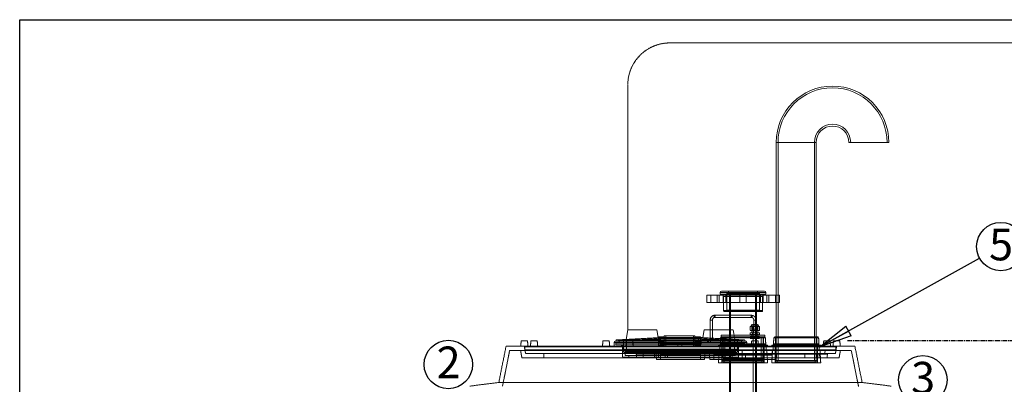
# Model space of a CAD drawing. Units: millimetres. Extents: x 102 to 8510, y 106 to 6048.
# Drawn here: x 102 to 2811, y 5044 to 6048 of the extents above; entities that cross this region are included whole.
import ezdxf

# ---------------------------------------------------------------- set-up
doc = ezdxf.new("R2010")
doc.units = ezdxf.units.MM
doc.header["$PDSIZE"] = -1
doc.linetypes.add('CENTERX2', pattern=[20.32, 12.7, -2.54, 2.54, -2.54])
doc.linetypes.add('HIDDEN', pattern=[1.905, 1.27, -0.635])
doc.layers.add('MITAT', color=1, linetype='CENTERX2')
doc.layers.add('TEKSTI', color=5, linetype='Continuous')
doc.styles.add('SLDTEXTSTYLE3', font='TXT', dxfattribs={"width": 0.605})
doc.dimstyles.new('SLDDIMSTYLE2', dxfattribs={"dimtxt": 90, "dimasz": 90, "dimexe": 0, "dimexo": 0.0625, "dimgap": 22.5, "dimtad": 0, "dimtih": 1, "dimtoh": 1, "dimdec": 0, "dimrnd": 1e-09, "dimzin": 0, "dimdsep": 46, "dimtxsty": 'Standard', "dimblk1": 'CLOSED', "dimblk2": 'CLOSED', "dimsah": 1, "dimcen": 0.09, "dimadec": 0, "dimazin": 0, "dimtfac": 1, "dimtdec": 0, "dimtofl": 0, "dimtmove": 0, "dimatfit": 3, "dimldrblk": 'CLOSED', "dimfxl": 0, "dimtolj": 1, "dimtzin": 0, "dimarcsym": 0})

# ---------------------------------------------------------------- blocks, each defined once
blk = doc.blocks.new('SW_NOTE_5')
at = {"layer": 'TEKSTI', "color": 0}
blk.add_circle((18, 64.1), 66.6, dxfattribs=at)
at = {"layer": 'TEKSTI', "color": 0, "insert": (-14.3, 113.5), "char_height": 87.3, "attachment_point": 1, "style": 'SLDTEXTSTYLE3'}
blk.add_mtext('3', dxfattribs=at)
blk = doc.blocks.new('SW_NOTE_6')
at = {"layer": 'TEKSTI', "color": 0}
blk.add_circle((-1.5, 66.6), 66.6, dxfattribs=at)
at = {"layer": 'TEKSTI', "color": 0, "insert": (-33.8, 116), "char_height": 87.3, "attachment_point": 1, "style": 'SLDTEXTSTYLE3'}
blk.add_mtext('2', dxfattribs=at)
blk = doc.blocks.new('SW_NOTE_7')
at = {"layer": 'TEKSTI', "color": 0}
blk.add_circle((58.2, 32.3), 66.6, dxfattribs=at)
at = {"layer": 'TEKSTI', "color": 0, "insert": (25.9, 81.7), "char_height": 87.3, "attachment_point": 1, "style": 'SLDTEXTSTYLE3'}
blk.add_mtext('5', dxfattribs=at)
blk = doc.blocks.new('_CLOSED')
at = {"color": 0, "linetype": 'ByBlock', "lineweight": -2}
for p, q in [((-1, 0.166667), (0, 0)), ((-1, 0.166667), (-1, -0.166667)), ((0, 0), (-1, -0.166667)), ((0, 0), (-1, 0))]:
    blk.add_line(p, q, dxfattribs=at)

msp = doc.modelspace()

# ---------------------------------------------------------------- linework, layer by layer
at = {"color": 230, "linetype": 'HIDDEN', "lineweight": 0}
for p, q in [((1890.9, 5983.7), (3943.7, 5983.7)), ((1775.2, 5194), (1775.2, 5868))]:
    msp.add_line(p, q, dxfattribs=at)
at = {"linetype": 'Continuous', "lineweight": 15}
for p, q in [((2293.7, 5710), (2183.7, 5710)), ((2183.7, 5710), (2293.7, 5710)), ((2188.7, 5710), (2288.7, 5710)), ((2383.7, 5710), (2493.7, 5710)), ((2092.4, 5289), (1992.4, 5289)), ((2029.9, 5297), (2154.9, 5297)), ((2092.4, 5297), (2029.9, 5297)), ((2029.9, 5292), (2154.9, 5292)), ((2092.4, 5292), (2029.9, 5292)), ((2032.9, 5300), (2151.9, 5300)), ((2146.4, 5286), (2038.4, 5286)), ((2047.4, 5295), (2137.4, 5295)), ((2054.9, 5289), (2129.9, 5289)), ((2154.9, 5297), (2092.4, 5297)), ((2154.9, 5292), (2092.4, 5292)), ((2192.4, 5289), (2092.4, 5289)), ((2092.4, 5269), (1992.4, 5269)), ((2192.4, 5269), (2092.4, 5269)), ((2038.4, 5247), (2146.4, 5247)), ((2092.4, 5247), (2038.4, 5247)), ((2041.4, 5244), (2143.4, 5244)), ((2146.4, 5247), (2092.4, 5247)), ((2003.7, 5221), (2002.1, 5221)), ((2008.1, 5221), (2003.7, 5221)), ((2129.9, 5209), (2130.1, 5209)), ((2129.9, 5203.5), (2131.2, 5203.5)), ((2131.2, 5203.5), (2131.2, 5192)), ((2131.2, 5203.5), (2137.6, 5203.5)), ((2137.6, 5203.5), (2137.6, 5192)), ((1770.6, 5167.4), (1775.2, 5194)), ((1855.2, 5194), (1775.2, 5194)), ((1859, 5172.4), (1855.2, 5194)), ((1875.6, 5173), (1875.6, 5177)), ((1875.6, 5177), (1879.6, 5177)), ((1879.6, 5177), (1955.6, 5177)), ((1879.6, 5177), (1879.6, 5173)), ((1955.6, 5177), (1959.6, 5177)), ((1955.6, 5173), (1955.6, 5177)), ((1959.6, 5177), (1959.6, 5173)), ((1981.4, 5172.4), (1985.2, 5194)), ((1985.2, 5194), (2054.9, 5194)), ((2032.4, 5179.5), (2092.4, 5179.5)), ((2092.4, 5179.5), (2152.4, 5179.5)), ((2129.9, 5192), (2131.2, 5192)), ((2129.9, 5185.5), (2131.2, 5185.5)), ((2131.2, 5192), (2137.6, 5192)), ((2131.2, 5185.5), (2131.2, 5179.5)), ((2131.2, 5185.5), (2137.6, 5185.5)), ((2137.6, 5185.5), (2137.6, 5179.5)), ((2400.2, 5149), (1440.2, 5149)), ((1481.8, 5164), (1499.2, 5164)), ((1508.6, 5164), (1517.3, 5164)), ((1517.3, 5164), (1526, 5164)), ((1706.8, 5164), (1724.1, 5164)), ((1737.7, 5159), (1771, 5159)), ((1741.7, 5163), (1771.3, 5163)), ((1744.2, 5166), (2030.5, 5166)), ((1771.4, 5164), (1780.1, 5164)), ((1780.1, 5164), (1788.8, 5164)), ((1788.9, 5163), (2030.3, 5163)), ((1789.2, 5159), (2030.1, 5159)), ((1859.6, 5172.5), (1859.6, 5174.5)), ((1859.6, 5174.5), (1875.6, 5174.5)), ((1867.7, 5173), (1972.7, 5173)), ((1975.6, 5174.5), (1959.6, 5174.5)), ((1975.6, 5174.5), (1975.6, 5172.8)), ((2050.6, 5151.5), (2024.9, 5151.5)), ((2050.9, 5155), (2029.9, 5155)), ((2029.9, 5154.5), (2039.7, 5154.5)), ((2125.6, 5172.2), (2030.8, 5172.2)), ((2032.4, 5174.5), (2092.4, 5174.5)), ((2039.7, 5154.5), (2050.8, 5154.5)), ((2051.7, 5164), (2069, 5164)), ((2115.6, 5155), (2069.8, 5155)), ((2069.9, 5154.5), (2115.5, 5154.5)), ((2115.2, 5151.5), (2070.1, 5151.5)), ((2092.4, 5174.5), (2152.4, 5174.5)), ((2116.3, 5164), (2125, 5164)), ((2125, 5164), (2133.7, 5164)), ((2154, 5172.2), (2125.6, 5172.2)), ((2154.9, 5155), (2134.5, 5155)), ((2134.5, 5154.5), (2154.9, 5154.5)), ((2159.8, 5151.5), (2134.8, 5151.5)), ((2306.2, 5151.5), (2171.3, 5151.5)), ((2301.3, 5155), (2176.2, 5155)), ((2176.2, 5154.5), (2238.7, 5154.5)), ((2300.4, 5172.2), (2177.1, 5172.2)), ((2297.9, 5174.5), (2179.6, 5174.5)), ((2238.7, 5154.5), (2301.3, 5154.5)), ((2314.5, 5164), (2331.9, 5164)), ((2341.3, 5164), (2350, 5164)), ((2350, 5164), (2358.7, 5164)), ((2293.7, 5110), (2183.7, 5110)), ((2420.2, 5049), (1420.2, 5049))]:
    msp.add_line(p, q, dxfattribs=at)
at = {"color": 7, "linetype": 'HIDDEN', "lineweight": 0}
for p, q in [((2047.4, 5290), (2137.4, 5290)), ((2051.4, 5294), (2133.4, 5294)), ((2137.4, 5248), (2047.4, 5248)), ((2002.1, 5221), (2008.1, 5221)), ((2112.2, 5203.5), (2112.2, 5192)), ((2112.2, 5203.5), (2118.5, 5203.5)), ((2118.5, 5203.5), (2118.5, 5192)), ((2118.5, 5203.5), (2129.9, 5203.5)), ((2119.6, 5209), (2124.9, 5209)), ((2119.6, 5207), (2124.9, 5207)), ((2121.9, 5221), (2127.9, 5221)), ((2124.9, 5209), (2129.9, 5209)), ((2124.9, 5207), (2130.1, 5207)), ((1879.6, 5147), (1879.6, 5177)), ((1955.6, 5177), (1955.6, 5147)), ((2054.9, 5194), (2065.2, 5194)), ((2069.9, 5167.4), (2065.2, 5194)), ((2112.2, 5192), (2118.5, 5192)), ((2112.2, 5185.5), (2112.2, 5179.5)), ((2112.2, 5185.5), (2118.5, 5185.5)), ((2112.2, 5176), (2112.2, 5170)), ((2112.2, 5176), (2118.5, 5176)), ((2134.7, 5181.1), (2115, 5181.1)), ((2124.9, 5195.5), (2116.9, 5195.5)), ((2118.5, 5192), (2129.9, 5192)), ((2118.5, 5185.5), (2118.5, 5179.5)), ((2118.5, 5185.5), (2129.9, 5185.5)), ((2118.5, 5176), (2118.5, 5170)), ((2118.5, 5176), (2131.2, 5176)), ((2119.4, 5196), (2130.4, 5196)), ((2121.9, 5186), (2123.5, 5186)), ((2123.5, 5186), (2127.9, 5186)), ((2132.9, 5195.5), (2124.9, 5195.5)), ((2131.2, 5176), (2131.2, 5170)), ((2131.2, 5176), (2137.6, 5176)), ((2137.6, 5176), (2137.6, 5170)), ((1737.7, 5159), (2102.7, 5159)), ((1742.7, 5157), (2097.7, 5157)), ((1742.7, 5157), (2097.7, 5157)), ((1742.7, 5153), (2097.7, 5153)), ((1742.7, 5153), (2097.7, 5153)), ((1744.2, 5166), (2096.3, 5166)), ((1744.3, 5163), (2096.2, 5163)), ((1752.7, 5159), (2087.7, 5159)), ((1763.7, 5164.1), (2076.7, 5164.1)), ((1771, 5159), (1789.2, 5159)), ((1771.3, 5163), (1788.9, 5163)), ((1771.7, 5164.5), (2068.7, 5164.5)), ((1859.6, 5161.5), (1859.6, 5172.5)), ((1859.6, 5161.5), (1859.6, 5147)), ((1875.6, 5161.5), (1859.6, 5161.5)), ((1859.6, 5161.5), (1875.6, 5161.5)), ((1862.6, 5147), (1862.6, 5152)), ((1862.6, 5152), (1863.1, 5152)), ((1863.1, 5152.5), (1863.1, 5152)), ((1863.1, 5152.5), (1875.6, 5152.5)), ((1863.1, 5152), (1875.6, 5152)), ((1863.1, 5152), (1863.1, 5147)), ((1863.2, 5169.7), (1977.2, 5169.7)), ((1863.2, 5155.1), (1977.2, 5155.1)), ((1865.6, 5150.2), (1865.6, 5171.7)), ((1866.3, 5152.5), (1866.3, 5147)), ((1868.7, 5152.5), (1868.7, 5147)), ((1868.7, 5152.5), (1868.7, 5147)), ((1868.9, 5152.5), (1868.9, 5147)), ((1868.9, 5152.5), (1868.9, 5147)), ((1871.3, 5152.5), (1871.3, 5147)), ((1875.6, 5147), (1875.6, 5173)), ((1879.6, 5173), (1879.6, 5147)), ((1913.1, 5157), (1913.1, 5148)), ((1923.6, 5157), (1923.6, 5148)), ((1955.6, 5147), (1955.6, 5173)), ((1959.6, 5173), (1959.6, 5147)), ((1975.6, 5161.5), (1959.6, 5161.5)), ((1959.6, 5161.5), (1975.6, 5161.5)), ((1975.6, 5161.5), (1959.6, 5161.5)), ((1959.6, 5161.5), (1975.6, 5161.5)), ((1973.1, 5151), (1959.6, 5151)), ((1965.6, 5150.5), (1963.1, 5150.5)), ((1965.6, 5151), (1965.6, 5150.5)), ((1965.6, 5151), (1965.6, 5150.5)), ((1965.6, 5150.5), (1973.1, 5150.5)), ((1965.6, 5150.5), (1965.6, 5147)), ((1965.6, 5150.5), (1965.6, 5147)), ((1973.1, 5150.5), (1965.6, 5150.5)), ((1969.6, 5171.7), (1969.6, 5150.2)), ((1973.1, 5151), (1973.1, 5150.5)), ((1973.1, 5150.5), (1973.1, 5151)), ((1973.6, 5150.5), (1973.1, 5150.5)), ((1973.1, 5150.5), (1973.1, 5147)), ((1973.1, 5147), (1973.1, 5150.5)), ((1973.1, 5150.5), (1973.6, 5150.5)), ((1973.6, 5150.5), (1973.6, 5147)), ((1975.6, 5172.8), (1975.6, 5161.5)), ((1975.6, 5161.5), (1975.6, 5147)), ((2008.1, 5171), (2002.1, 5171)), ((2030.3, 5163), (2098.7, 5163)), ((2030.8, 5172.2), (2154, 5172.2)), ((2030.8, 5172.2), (2154, 5172.2)), ((2035.7, 5172), (2149.1, 5172)), ((2149.1, 5172), (2035.7, 5172)), ((2123, 5154.7), (2035.7, 5154.7)), ((2070.1, 5151.5), (2050.6, 5151.5)), ((2050.8, 5154.5), (2069.9, 5154.5)), ((2069.8, 5155), (2050.9, 5155)), ((2112.2, 5170), (2118.5, 5170)), ((2128.8, 5151.5), (2115.2, 5151.5)), ((2115.5, 5154.5), (2134.5, 5154.5)), ((2134.5, 5155), (2115.6, 5155)), ((2116.9, 5171.5), (2132.9, 5171.5)), ((2118.5, 5170), (2131.2, 5170)), ((2149.1, 5154.7), (2123, 5154.7)), ((2134.8, 5151.5), (2128.8, 5151.5)), ((2131.2, 5170), (2137.6, 5170)), ((2177.1, 5172.2), (2300.4, 5172.2)), ((2295.5, 5154.7), (2182, 5154.7)), ((2295.5, 5172), (2182.1, 5172)), ((2390.4, 5137), (1450.1, 5137)), ((1492.2, 5147), (1920.2, 5147)), ((1492.2, 5139), (1791.8, 5139)), ((1792.7, 5129), (1493.8, 5129)), ((1763.7, 5140.4), (2076.7, 5140.4)), ((1763.7, 5132.8), (2076.7, 5132.8)), ((1767.7, 5138.1), (2072.7, 5138.1)), ((1767.7, 5135.4), (2072.7, 5135.4)), ((1767.7, 5130.5), (2072.7, 5130.5)), ((1767.7, 5123), (2072.7, 5123)), ((1769.7, 5132), (2070.7, 5132)), ((2319, 5139), (1791.8, 5139)), ((1817.2, 5129), (1792.7, 5129)), ((2325.1, 5127), (1798.6, 5127)), ((2099.5, 5129), (1817.2, 5129)), ((1817.2, 5117), (1817.2, 5129)), ((1848.7, 5139), (1848.7, 5117)), ((1859.3, 5127), (1859.3, 5117)), ((1865.1, 5124), (1920.2, 5124)), ((1877.9, 5139), (1877.9, 5117)), ((1878.6, 5148), (1878.6, 5147)), ((1885.1, 5148), (1878.6, 5148)), ((1884.1, 5127), (1884.1, 5117)), ((1885.1, 5148), (1885.1, 5147)), ((1891.1, 5148), (1885.1, 5148)), ((1885.1, 5148), (1885.1, 5147)), ((1944.1, 5148), (1891.1, 5148)), ((1891.1, 5148), (1891.1, 5147)), ((1912.1, 5148), (1912.1, 5147)), ((1916.1, 5148), (1916.1, 5147)), ((1920.2, 5147), (2348.2, 5147)), ((1920.2, 5124), (1975.4, 5124)), ((1944.1, 5148), (1944.1, 5147)), ((1950.1, 5148), (1944.1, 5148)), ((1950.1, 5148), (1950.1, 5147)), ((1956.6, 5148), (1950.1, 5148)), ((1950.1, 5148), (1950.1, 5147)), ((1956.6, 5148), (1956.6, 5147)), ((2012.2, 5124), (2092.4, 5124)), ((2123.8, 5147.5), (2034.2, 5147.5)), ((2037, 5139), (2037, 5117)), ((2043.3, 5127), (2043.3, 5117)), ((2089.9, 5139), (2089.9, 5117)), ((2090.2, 5127), (2090.2, 5117)), ((2092.4, 5124), (2172.6, 5124)), ((2099.5, 5129), (2099.5, 5117)), ((2146.8, 5129), (2099.5, 5129)), ((2150.6, 5147.5), (2123.8, 5147.5)), ((2146.8, 5117), (2146.8, 5129)), ((2262.2, 5129), (2146.8, 5129)), ((2296.9, 5147.5), (2180.5, 5147.5)), ((2317.1, 5129), (2262.2, 5129)), ((2262.2, 5117), (2262.2, 5129)), ((2295.7, 5117), (2295.7, 5129)), ((2346.7, 5129), (2317.1, 5129)), ((2319, 5139), (2348.2, 5139)), ((1799.5, 5117), (1483.7, 5117)), ((1760.2, 5119), (2080.2, 5119)), ((1859.3, 5117), (1799.5, 5117)), ((1854.1, 5112), (1920.2, 5112)), ((1884.1, 5117), (1859.3, 5117)), ((2043.3, 5117), (1884.1, 5117)), ((1920.2, 5112), (1986.4, 5112)), ((2001.2, 5112), (2092.4, 5112)), ((2128.8, 5103.3), (2024.9, 5103.3)), ((2123.8, 5109.5), (2034.2, 5109.5)), ((2123.8, 5103.5), (2034.2, 5103.5)), ((2037.4, 5114.5), (2092.4, 5114.5)), ((2122.1, 5110), (2037.4, 5110)), ((2122.1, 5106.3), (2037.4, 5106.3)), ((2122.1, 5106), (2037.4, 5106)), ((2090.2, 5117), (2043.3, 5117)), ((2323.1, 5117), (2090.2, 5117)), ((2092.4, 5114.5), (2147.4, 5114.5)), ((2092.4, 5112), (2183.6, 5112)), ((2147.4, 5110), (2122.1, 5110)), ((2147.4, 5106.3), (2122.1, 5106.3)), ((2147.4, 5106), (2122.1, 5106)), ((2150.6, 5109.5), (2123.8, 5109.5)), ((2150.6, 5103.5), (2123.8, 5103.5)), ((2159.9, 5103.3), (2128.8, 5103.3)), ((2306.2, 5103.3), (2171.2, 5103.3)), ((2296.9, 5109.5), (2180.5, 5109.5)), ((2296.9, 5103.5), (2180.5, 5103.5)), ((2293.7, 5110), (2183.7, 5110)), ((2293.7, 5106.3), (2183.7, 5106.3)), ((2293.7, 5106), (2183.7, 5106)), ((2356.8, 5117), (2323.1, 5117))]:
    msp.add_line(p, q, dxfattribs=at)
at = {"linetype": 'Continuous', "lineweight": 15, "flags": 128}
for points in [[(2012.6, 5231), (2012.7, 5232), (2012.9, 5232.9), (2013.3, 5233.6), (2013.7, 5233.9), (2014, 5234)], [(2014, 5228), (2013.7, 5228), (2013.3, 5228.4), (2012.9, 5229), (2012.7, 5229.9), (2012.6, 5231)]]:
    msp.add_lwpolyline(points, dxfattribs=at)
at = {"color": 7, "linetype": 'HIDDEN', "lineweight": 0, "flags": 128}
for points in [[(2014, 5234), (2014.2, 5233.9), (2014.7, 5233.6), (2015, 5232.9), (2015.3, 5232), (2015.3, 5231), (2015.3, 5229.9), (2015, 5229), (2014.7, 5228.4), (2014.2, 5228), (2014, 5228)], [(2114.6, 5231), (2114.7, 5232), (2115, 5232.9), (2115.3, 5233.6), (2115.8, 5233.9), (2116.3, 5233.9), (2116.7, 5233.6), (2117.1, 5232.9), (2117.3, 5232), (2117.4, 5231), (2117.3, 5229.9), (2117.1, 5229), (2116.7, 5228.4), (2116.3, 5228), (2115.8, 5228), (2115.3, 5228.4), (2115, 5229), (2114.7, 5229.9), (2114.6, 5231)], [(1968.2, 5161), (1968.3, 5162), (1968.5, 5162.9), (1968.9, 5163.6), (1969.4, 5163.9), (1969.8, 5163.9), (1970.3, 5163.6), (1970.7, 5162.9), (1970.9, 5162), (1971, 5161), (1970.9, 5159.9), (1970.7, 5159), (1970.3, 5158.4), (1969.8, 5158), (1969.4, 5158), (1968.9, 5158.4), (1968.5, 5159), (1968.3, 5159.9), (1968.2, 5161)], [(1994.8, 5161), (1994.9, 5162), (1995.2, 5162.9), (1995.5, 5163.6), (1996, 5163.9), (1996.5, 5163.9), (1996.9, 5163.6), (1997.3, 5162.9), (1997.5, 5162), (1997.6, 5161), (1997.5, 5159.9), (1997.3, 5159), (1996.9, 5158.4), (1996.5, 5158), (1996, 5158), (1995.5, 5158.4), (1995.2, 5159), (1994.9, 5159.9), (1994.8, 5161)]]:
    msp.add_lwpolyline(points, dxfattribs=at)
at = {"color": 230, "linetype": 'HIDDEN', "lineweight": 0}
msp.add_arc((1890.9, 5868), 115.7, 90, 180, dxfattribs=at)
at = {"linetype": 'Continuous', "lineweight": 15}
for centre, radius, start, end in [((2338.7, 5710), 155, 90, 180), ((2338.7, 5710), 150, 90, 180), ((2338.7, 5710), 155, 0, 90), ((2338.7, 5710), 150, 0, 90), ((2338.7, 5710), 50, 0, 180), ((2338.7, 5710), 45, 0, 180), ((2032.9, 5297), 3, 90, 180), ((2032.9, 5292), 3, 180, 270), ((2035.4, 5286), 3, 0, 90), ((2149.4, 5286), 3, 90, 180), ((2151.9, 5297), 3, 0, 90), ((2151.9, 5292), 3, 270, 0), ((2041.4, 5247), 3, 180, 270), ((2143.4, 5247), 3, 270, 0), ((2129.9, 5203.5), 5.51, 0, 87.3356), ((1741.7, 5159), 4, 90, 180), ((1744.2, 5164.5), 1.5, 93.243, 270), ((2033.2, 5172), 2.45, 90, 177.0101), ((2151.6, 5172), 2.45, 2.9899, 90), ((2179.6, 5172), 2.45, 90, 177.0101), ((2297.9, 5172), 2.45, 2.9899, 90)]:
    msp.add_arc(centre, radius, start, end, dxfattribs=at)
at = {"color": 7, "linetype": 'HIDDEN', "lineweight": 0}
for centre, radius, start, end in [((2051.4, 5290), 4, 90, 180), ((2133.4, 5290), 4, 0, 90), ((2051.4, 5248), 4, 180, 270), ((2133.4, 5248), 4, 270, 0), ((2119.9, 5203.5), 5.51, 92.6644, 180), ((2119.9, 5203.5), 3.51, 94.1866, 180), ((2129.9, 5203.5), 3.51, 0, 85.8134), ((2115, 5180.3), 0.8, 90, 270), ((2115, 5180.3), 0.8, 270, 90), ((2134.7, 5180.3), 0.8, 90, 270), ((2134.7, 5180.3), 0.8, 270, 90), ((1739.7, 5149), 2, 180, 270), ((1739.7, 5149), 2, 270, 0), ((1744.2, 5164.5), 1.5, 270, 273.243), ((1748.7, 5159), 4, 0, 90), ((1756.2, 5149), 2, 180, 270), ((1756.2, 5149), 2, 270, 0), ((1863.1, 5152), 0.5, 90, 180), ((1962.6, 5150.5), 0.5, 0, 90), ((1973.1, 5150.5), 0.5, 0, 90), ((2033.2, 5172), 2.45, 0, 90), ((2084.2, 5149), 2, 180, 270), ((2084.2, 5149), 2, 270, 0), ((2091.7, 5159), 4, 90, 180), ((2096.2, 5164.5), 1.5, 270, 86.757), ((2096.2, 5164.5), 1.5, 266.757, 270), ((2098.7, 5159), 4, 0, 90), ((2100.7, 5149), 2, 180, 270), ((2100.7, 5149), 2, 270, 0), ((2151.6, 5172), 2.45, 90, 180), ((2179.6, 5172), 2.45, 0, 90), ((2297.9, 5172), 2.45, 90, 180)]:
    msp.add_arc(centre, radius, start, end, dxfattribs=at)
at = {"linetype": 'Continuous', "lineweight": 15}
for points in [[(2183.7, 5710), (2183.7, 5289)], [(2188.7, 5710), (2188.7, 5110)], [(2288.7, 5110), (2288.7, 5710)], [(2293.7, 5174.5), (2293.7, 5710)], [(1992.4, 5289), (1992.4, 5269)], [(2003.4, 5289), (2003.4, 5269)], [(2021.4, 5269), (2021.4, 5289)], [(2026.8, 5289), (2026.8, 5269)], [(2029.9, 5297), (2029.9, 5292)], [(2037.4, 5289), (2037.4, 5269)], [(2038.4, 5286), (2038.4, 5269)], [(2044.8, 5269), (2044.8, 5289)], [(2047.4, 5295), (2047.4, 5244)], [(2052.4, 5300), (2052.4, 5295)], [(2056.5, 5295), (2054.9, 5289)], [(2054.9, 5289), (2054.9, 5244)], [(2058.1, 5295), (2058.1, 3734.6)], [(2083.4, 5289), (2083.4, 5269)], [(2101.4, 5269), (2101.4, 5289)], [(2126.7, 3695), (2126.7, 5295)], [(2129.9, 5289), (2128.3, 5295)], [(2129.9, 5244), (2129.9, 5289)], [(2132.4, 5295), (2132.4, 5300)], [(2137.4, 5244), (2137.4, 5295)], [(2140, 5289), (2140, 5269)], [(2146.4, 5269), (2146.4, 5286)], [(2147.4, 5269), (2147.4, 5289)], [(2154.9, 5292), (2154.9, 5297)], [(2158, 5269), (2158, 5289)], [(2163.4, 5289), (2163.4, 5269)], [(2181.4, 5269), (2181.4, 5289)], [(2183.7, 5289), (2183.7, 5269)], [(2192.4, 5269), (2192.4, 5289)], [(2038.4, 5269), (2038.4, 5247)], [(2146.4, 5247), (2146.4, 5269)], [(2183.7, 5269), (2183.7, 5174.5)], [(2054.9, 5234), (2014, 5234)], [(2054.9, 5244), (2054.9, 5179.5)], [(2129.9, 5179.5), (2129.9, 5244)], [(2002.1, 5221), (2002.1, 5194)], [(2008.1, 5194), (2008.1, 5221)], [(2014, 5228), (2054.9, 5228)], [(2032.4, 5179.5), (2032.4, 5174.5)], [(2054.9, 5179.5), (2054.9, 3736.4)], [(2129.9, 3700.9), (2129.9, 5179.5)], [(2132.9, 5185.5), (2132.9, 5192)], [(2152.4, 5174.5), (2152.4, 5179.5)], [(1440.2, 5149), (1420.2, 5049)], [(1481.8, 5164), (1480.5, 5149)], [(1500.5, 5149), (1499.2, 5164)], [(1508.6, 5164), (1507.3, 5149)], [(1527.3, 5149), (1526, 5164)], [(1706.8, 5164), (1705.5, 5149)], [(1725.5, 5149), (1724.1, 5164)], [(1737.7, 5159), (1737.7, 5149)], [(1770.6, 5167.5), (1744.2, 5166)], [(1771.4, 5164), (1770.1, 5149)], [(1770.6, 5167.4), (1859, 5172.4)], [(1790.1, 5149), (1788.8, 5164)], [(1867.7, 5173), (1859, 5172.5)], [(1981.4, 5172.5), (1972.7, 5173)], [(2030.7, 5169.7), (1981.4, 5172.4)], [(2024.9, 5151.5), (2024.9, 5149)], [(2030.8, 5172.2), (2029.9, 5155)], [(2029.9, 5154.5), (2029.9, 5151.5)], [(2030.1, 5155), (2030.1, 5154.5)], [(2051.7, 5164), (2050.4, 5149)], [(2070.4, 5149), (2069, 5164)], [(2116.3, 5164), (2115, 5149)], [(2135, 5149), (2133.7, 5164)], [(2154.9, 5155), (2154, 5172.2)], [(2154.7, 5154.5), (2154.7, 5155)], [(2154.9, 5151.5), (2154.9, 5154.5)], [(2159.8, 5149), (2159.8, 5151.5)], [(2171.3, 5151.5), (2171.3, 5149)], [(2177.1, 5172.2), (2176.2, 5155)], [(2176.2, 5154.5), (2176.2, 5151.5)], [(2176.5, 5155), (2176.5, 5154.5)], [(2183.7, 5174.5), (2183.7, 5110)], [(2293.7, 5110), (2293.7, 5174.5)], [(2301.3, 5155), (2300.4, 5172.2)], [(2301, 5154.5), (2301, 5155)], [(2301.3, 5151.5), (2301.3, 5154.5)], [(2306.2, 5149), (2306.2, 5151.5)], [(2314.5, 5164), (2313.2, 5149)], [(2333.2, 5149), (2331.9, 5164)], [(2341.3, 5164), (2340, 5149)], [(2360, 5149), (2358.7, 5164)], [(2420.2, 5049), (2400.2, 5149)], [(1420.2, 5049), (1340.2, 5039)], [(2500.2, 5039), (2420.2, 5049)]]:
    msp.add_open_spline(points, degree=1, dxfattribs=at)
at = {"color": 7, "linetype": 'HIDDEN', "lineweight": 0}
for points in [[(2047.4, 5290), (2047.4, 5248)], [(2054.9, 5294), (2054.9, 5244)], [(2129.9, 5244), (2129.9, 5294)], [(2137.4, 5248), (2137.4, 5290)], [(2116, 5234), (2054.9, 5234)], [(2054.9, 5228), (2116, 5228)], [(2116.4, 5203.5), (2116.4, 5192)], [(2118.9, 5203.5), (2116.9, 5195.5)], [(2119.4, 5203.5), (2119.4, 5196)], [(2119.6, 5209), (2119.6, 5207)], [(2119.9, 5203.5), (2119.9, 5171.5)], [(2120.9, 5203.5), (2120.9, 5196)], [(2121.9, 5221), (2121.9, 5186)], [(2127.9, 5186), (2127.9, 5221)], [(2128.9, 5196), (2128.9, 5203.5)], [(2129.9, 5171.5), (2129.9, 5203.5)], [(2130.1, 5207), (2130.1, 5209)], [(2130.4, 5196), (2130.4, 5203.5)], [(2132.9, 5195.5), (2130.9, 5203.5)], [(2133.4, 5192), (2133.4, 5203.5)], [(2002.1, 5194), (2002.1, 5171)], [(2008.1, 5171), (2008.1, 5194)], [(2116.9, 5195.5), (2116.9, 5185.5)], [(2116.9, 5179.5), (2116.9, 5174.5)], [(2116.9, 5179.5), (2116.9, 5171.5)], [(2116.9, 5176), (2116.9, 5170)], [(2119.9, 5196), (2119.9, 4090)], [(2129.9, 4090), (2129.9, 5196)], [(2132.9, 5192), (2132.9, 5195.5)], [(2132.9, 5174.5), (2132.9, 5179.5)], [(2132.9, 5171.5), (2132.9, 5179.5)], [(2132.9, 5170), (2132.9, 5176)], [(1490.2, 5149), (1493.8, 5129)], [(1742.7, 5157), (1742.7, 5153)], [(1742.7, 5157), (1742.7, 5153)], [(1763.7, 5164.1), (1744.3, 5163)], [(1752.7, 5159), (1752.7, 5157)], [(1758.2, 5153), (1758.2, 5149)], [(1760.2, 5153), (1760.2, 5119)], [(1763.7, 5164.1), (1763.7, 5140.4)], [(1763.7, 5157), (1763.7, 5132.8)], [(1863.2, 5169.7), (1771.7, 5164.5)], [(1771.7, 5164.5), (1771.7, 5132)], [(1865.6, 5171.7), (1859.6, 5171.7)], [(1859.6, 5150.2), (1865.6, 5150.2)], [(1863.2, 5169.7), (1863.2, 5155.1)], [(1963.1, 5150.5), (1963.1, 5147)], [(1975.6, 5171.7), (1969.6, 5171.7)], [(1996.2, 5164), (1969.6, 5164)], [(1969.6, 5158), (1996.2, 5158)], [(1969.6, 5150.2), (1975.6, 5150.2)], [(2068.7, 5164.5), (1977.2, 5169.7)], [(1977.2, 5155.1), (1977.2, 5169.7)], [(2024.9, 5149), (2024.9, 5147)], [(2030.2, 5151.5), (2034.2, 5147.5)], [(2069.9, 5167.4), (2030.7, 5169.7)], [(2034.2, 5151.5), (2034.2, 5103.5)], [(2035.7, 5172), (2035.7, 5154.7)], [(2037.4, 5174.5), (2037.4, 5114.5)], [(2037.4, 5154.7), (2037.4, 5110)], [(2042.4, 5174.5), (2042.4, 5109.5)], [(2068.7, 5132), (2068.7, 5164.5)], [(2096.3, 5166), (2069.9, 5167.5)], [(2096.2, 5163), (2076.7, 5164.1)], [(2076.7, 5140.4), (2076.7, 5164.1)], [(2076.7, 5132.8), (2076.7, 5157)], [(2080.2, 5119), (2080.2, 5153)], [(2082.2, 5149), (2082.2, 5153)], [(2087.7, 5157), (2087.7, 5159)], [(2097.7, 5153), (2097.7, 5157)], [(2097.7, 5153), (2097.7, 5157)], [(2102.7, 5149), (2102.7, 5159)], [(2142.4, 5109.5), (2142.4, 5174.5)], [(2147.4, 5114.5), (2147.4, 5174.5)], [(2147.4, 5110), (2147.4, 5154.7)], [(2149.1, 5154.7), (2149.1, 5172)], [(2150.6, 5147.5), (2154.6, 5151.5)], [(2150.6, 5103.5), (2150.6, 5151.5)], [(2159.8, 5147), (2159.8, 5149)], [(2171.3, 5149), (2171.3, 5147)], [(2176.5, 5151.5), (2180.5, 5147.5)], [(2180.5, 5151.5), (2180.5, 5103.5)], [(2182, 5172), (2182, 5154.7)], [(2183.7, 5154.7), (2183.7, 5110)], [(2293.7, 5110), (2293.7, 5154.7)], [(2295.5, 5154.7), (2295.5, 5172)], [(2296.9, 5147.5), (2300.9, 5151.5)], [(2296.9, 5103.5), (2296.9, 5151.5)], [(2306.2, 5147), (2306.2, 5149)], [(2346.7, 5129), (2350.2, 5149)], [(1450.1, 5137), (1430.3, 5038.1)], [(1480.2, 5137), (1483.7, 5117)], [(1492.2, 5147), (1492.2, 5139)], [(1543.8, 5129), (1543.8, 5117)], [(1760.2, 5147), (1760.2, 5139)], [(1763.7, 5140.4), (1767.7, 5138.1)], [(1763.7, 5132.8), (1767.7, 5130.5)], [(1767.7, 5138.1), (1767.7, 5135.4)], [(1767.7, 5135.4), (1769.7, 5132)], [(1767.7, 5130.5), (1767.7, 5123)], [(1777.7, 5123), (1777.7, 5119)], [(1792.7, 5129), (1791.8, 5139)], [(1799.5, 5117), (1798.6, 5127)], [(1852.7, 5127), (1854.1, 5112)], [(1863.7, 5139), (1865.1, 5124)], [(1865.1, 5124), (1865.1, 5112)], [(1975.4, 5124), (1976.7, 5139)], [(1975.4, 5112), (1975.4, 5124)], [(1986.4, 5112), (1987.7, 5127)], [(1999.9, 5127), (2001.2, 5112)], [(2010.9, 5139), (2012.2, 5124)], [(2012.2, 5124), (2012.2, 5112)], [(2026.8, 5137), (2024.9, 5103.3)], [(2028.9, 5147), (2028.9, 5139)], [(2028.9, 5147), (2028.9, 5137)], [(2034.2, 5147.5), (2034.2, 5109.5)], [(2062.7, 5119), (2062.7, 5123)], [(2070.7, 5132), (2072.7, 5135.4)], [(2072.7, 5138.1), (2076.7, 5140.4)], [(2072.7, 5135.4), (2072.7, 5138.1)], [(2072.7, 5130.5), (2076.7, 5132.8)], [(2072.7, 5123), (2072.7, 5130.5)], [(2080.2, 5139), (2080.2, 5147)], [(2150.6, 5109.5), (2150.6, 5147.5)], [(2155.9, 5139), (2155.9, 5147)], [(2155.9, 5137), (2155.9, 5147)], [(2159.9, 5103.3), (2158, 5137)], [(2173.2, 5137), (2171.2, 5103.3)], [(2172.6, 5124), (2173.9, 5139)], [(2172.6, 5112), (2172.6, 5124)], [(2175.2, 5147), (2175.2, 5139)], [(2175.2, 5147), (2175.2, 5137)], [(2180.5, 5147.5), (2180.5, 5109.5)], [(2183.6, 5112), (2184.9, 5127)], [(2296.9, 5109.5), (2296.9, 5147.5)], [(2302.2, 5139), (2302.2, 5147)], [(2302.2, 5137), (2302.2, 5147)], [(2302.2, 5117), (2302.2, 5129)], [(2306.2, 5103.3), (2304.3, 5137)], [(2319, 5139), (2317.1, 5129)], [(2325.1, 5127), (2323.1, 5117)], [(2348.2, 5139), (2348.2, 5147)], [(2356.8, 5117), (2360.3, 5137)], [(2410.2, 5038.1), (2390.4, 5137)], [(2034.2, 5109.5), (2037.4, 5106.3)], [(2037.4, 5114.5), (2039.4, 5109.5)], [(2037.4, 5106.3), (2037.4, 5103.3)], [(2037.4, 5106), (2037.4, 5103.5)], [(2040.4, 5110), (2040.4, 5106)], [(2144.4, 5106), (2144.4, 5110)], [(2145.4, 5109.5), (2147.4, 5114.5)], [(2147.4, 5106.3), (2150.6, 5109.5)], [(2147.4, 5103.3), (2147.4, 5106.3)], [(2147.4, 5103.5), (2147.4, 5106)], [(2180.5, 5109.5), (2183.7, 5106.3)], [(2183.7, 5106.3), (2183.7, 5103.3)], [(2183.7, 5106), (2183.7, 5103.5)], [(2186.7, 5110), (2186.7, 5106)], [(2290.7, 5106), (2290.7, 5110)], [(2293.7, 5106.3), (2296.9, 5109.5)], [(2293.7, 5103.3), (2293.7, 5106.3)], [(2293.7, 5103.5), (2293.7, 5106)]]:
    msp.add_open_spline(points, degree=1, dxfattribs=at)
at = {"linetype": 'Continuous', "lineweight": 15}
for points, knots in [([(2014, 5234), (2013.6, 5234), (2012.6, 5233.9), (2011, 5233.6), (2009.2, 5233), (2007.6, 5232), (2006.1, 5230.8), (2004.8, 5229.4), (2003.8, 5227.7), (2002.9, 5225.9), (2002.4, 5223.9), (2002.1, 5222.3), (2002.1, 5221.3), (2002.1, 5221)], [0, 0, 0, 0, 0.060364, 0.158279, 0.256198, 0.354313, 0.45282, 0.551835, 0.651383, 0.751422, 0.851875, 0.952656, 1, 1, 1, 1]), ([(2008.1, 5221), (2008.1, 5221.2), (2008.1, 5221.9), (2008.3, 5223.1), (2008.8, 5224.4), (2009.5, 5225.6), (2010.4, 5226.6), (2011.4, 5227.3), (2012.6, 5227.8), (2013.4, 5228), (2013.9, 5228), (2014, 5228)], [0, 0, 0, 0, 0.060058, 0.188136, 0.31626, 0.444555, 0.573562, 0.704137, 0.837438, 0.971272, 1, 1, 1, 1])]:
    msp.add_open_spline(points, degree=3, knots=knots, dxfattribs=at)
at = {"color": 7, "linetype": 'HIDDEN', "lineweight": 0}
for points, knots in [([(2127.9, 5221), (2127.9, 5221.4), (2127.9, 5222.4), (2127.6, 5224.2), (2127, 5226.1), (2126.1, 5227.9), (2125, 5229.6), (2123.6, 5231), (2122.1, 5232.2), (2120.4, 5233.1), (2118.6, 5233.7), (2117.1, 5234), (2116.3, 5234), (2116, 5234)], [0, 0, 0, 0, 0.058396, 0.159548, 0.260858, 0.362169, 0.463359, 0.56428, 0.664769, 0.76469, 0.863974, 0.962657, 1, 1, 1, 1]), ([(2116, 5228), (2116.2, 5228), (2116.8, 5227.9), (2117.8, 5227.7), (2118.9, 5227.1), (2119.9, 5226.2), (2120.8, 5225.1), (2121.4, 5223.8), (2121.8, 5222.4), (2121.9, 5221.5), (2121.9, 5221)], [0, 0, 0, 0, 0.0587241, 0.2009264, 0.3414659, 0.4781828, 0.6114772, 0.7424836, 0.8721328, 1, 1, 1, 1]), ([(1996.2, 5158), (1996.6, 5158), (1997.6, 5158), (1999.2, 5158.3), (2000.9, 5159), (2002.6, 5159.9), (2004.1, 5161.1), (2005.4, 5162.6), (2006.4, 5164.2), (2007.3, 5166.1), (2007.8, 5168), (2008.1, 5169.7), (2008.1, 5170.7), (2008.1, 5171)], [0, 0, 0, 0, 0.060364, 0.158279, 0.256198, 0.354313, 0.45282, 0.551835, 0.651383, 0.751422, 0.851875, 0.952656, 1, 1, 1, 1]), ([(2002.1, 5171), (2002.1, 5170.7), (2002.1, 5170), (2001.9, 5168.8), (2001.4, 5167.5), (2000.7, 5166.3), (1999.8, 5165.4), (1998.7, 5164.6), (1997.6, 5164.1), (1996.8, 5164), (1996.3, 5164), (1996.2, 5164)], [0, 0, 0, 0, 0.060058, 0.188136, 0.31626, 0.444555, 0.573562, 0.704137, 0.837438, 0.971272, 1, 1, 1, 1])]:
    msp.add_open_spline(points, degree=3, knots=knots, dxfattribs=at)
at = {"color": 1, "linetype": 'Continuous', "lineweight": 0}
msp.add_point((2350, 5164.3), dxfattribs=at)
at = {"layer": 'MITAT'}
msp.add_line((2380, 5164.3), (2966.1, 5164.3), dxfattribs=at)
at = {"layer": 'TEKSTI'}
msp.add_lwpolyline([(101.6, 107.7), (101.6, 6047.7), (8501.6, 6047.7), (8501.6, 107.7), (101.6, 107.7)], dxfattribs=at)

# ---------------------------------------------------------------- block references
for name, p in [('SW_NOTE_7', (2743.6, 5390.8)), ('SW_NOTE_6', (1282.8, 5032)), ('SW_NOTE_5', (2569.2, 4992.2))]:
    msp.add_blockref(name, p, dxfattribs=at)

# ---------------------------------------------------------------- leaders
msp.add_leader([(2303.7, 5147), (2743.6, 5390.8)], dimstyle='SLDDIMSTYLE2', dxfattribs=at)

doc.saveas('drawing.dxf')
